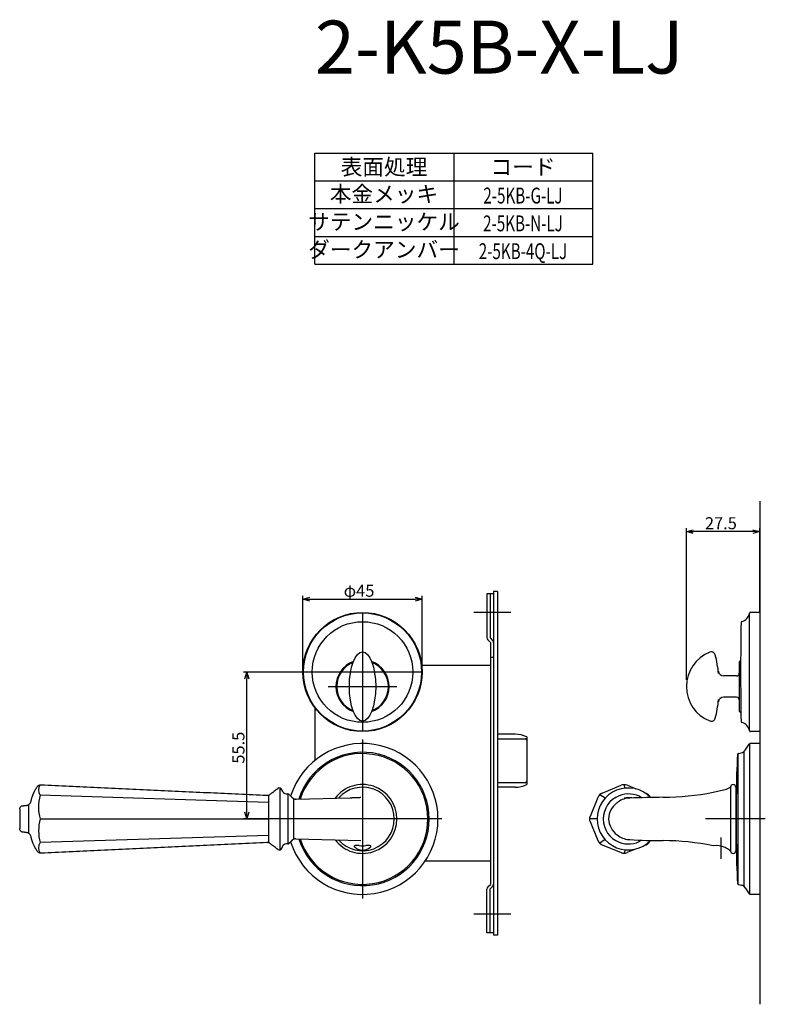
# Model space of a CAD drawing. Extents: x 2067 to 2703, y -724 to -300.
# Drawn here: x 2067 to 2349, y -724 to -352 of the extents above; entities that cross this region are included whole.
import ezdxf
from ezdxf.enums import TextEntityAlignment as Align

# ---------------------------------------------------------------- set-up
doc = ezdxf.new("R2010")
doc.units = 0
doc.header["$LTSCALE"] = 0.5
doc.linetypes.add('CENTER2', pattern=[28.575, 19.05, -3.175, 3.175, -3.175])
doc.layers.get('0').update_dxf_attribs({"linetype": 'CONTINUOUS'})
for name, color, linetype in [('01', 1, 'CONTINUOUS'), ('1CENTER', 7, 'CENTER2'), ('1DIM', 7, 'CONTINUOUS'), ('1TEXT', 7, 'CONTINUOUS')]:
    doc.layers.add(name, color=color, linetype=linetype)
doc.styles.get("Standard").update_dxf_attribs({"font": 'txt.shx', "bigfont": 'extfont.shx'})

msp = doc.modelspace()

# ---------------------------------------------------------------- linework, layer by layer
at = {"linetype": 'BYBLOCK'}
for p, q in [((2152.26, -601.01), (2152.96, -598.41)), ((2152.26, -601.01), (2152.96, -598.41)), ((2152.96, -598.41), (2153.65, -601.01)), ((2152.96, -598.41), (2152.96, -601.01)), ((2152.96, -598.41), (2153.65, -601.01)), ((2152.96, -598.41), (2152.96, -601.01)), ((2152.96, -653.91), (2152.26, -651.31)), ((2152.96, -653.91), (2152.26, -651.31)), ((2153.65, -651.31), (2152.96, -653.91)), ((2152.96, -653.91), (2152.96, -651.31)), ((2153.65, -651.31), (2152.96, -653.91)), ((2152.96, -653.91), (2152.96, -651.31))]:
    msp.add_line(p, q, dxfattribs=at)
at = {"layer": '01'}
for p, q in [((2346.65, -533.91), (2346.65, -723.91)), ((2318.95, -601.41), (2318.95, -544.11)), ((2344.05, -545.41), (2321.55, -545.41)), ((2346.65, -575.91), (2346.65, -544.11)), ((2174.15, -598.41), (2174.15, -569.61)), ((2176.75, -570.91), (2216.55, -570.91)), ((2219.15, -598.41), (2219.15, -569.61)), ((2196.65, -575.91), (2196.65, -620.91)), ((2196.65, -575.91), (2196.65, -620.91)), ((2252.65, -575.91), (2238.65, -575.91)), ((2342.82, -620.66), (2342.82, -576.16)), ((2346.65, -575.91), (2343.11, -575.91)), ((2346.65, -575.91), (2346.65, -620.91)), ((2338.95, -594.66), (2338.95, -603.91)), ((2219.15, -598.41), (2174.15, -598.41)), ((2219.15, -598.41), (2174.15, -598.41)), ((2337.95, -599.91), (2333.03, -599.91)), ((2183.65, -603.91), (2209.65, -603.91)), ((2183.65, -603.91), (2209.65, -603.91)), ((2338.95, -603.91), (2338.95, -613.16)), ((2337.95, -607.91), (2333.03, -607.91)), ((2346.65, -620.91), (2343.11, -620.91)), ((2196.65, -623.91), (2196.65, -683.91)), ((2196.65, -623.91), (2196.65, -683.91)), ((2341.21, -627.87), (2342.7, -625.63)), ((2342.85, -625.49), (2342.85, -682.34)), ((2346.65, -625.41), (2343.12, -625.41)), ((2346.65, -625.41), (2346.65, -682.41)), ((2338.35, -629.45), (2338.35, -678.37)), ((2338.72, -629.13), (2339.66, -628.92)), ((2340.65, -628.47), (2340.65, -679.34)), ((2346.65, -628.91), (2346.65, -678.91)), ((2346.65, -628.91), (2346.65, -678.91)), ((2073.9, -641.61), (2073.88, -641.63)), ((2165.48, -665.56), (2165.48, -642.25)), ((2287.15, -644.17), (2294.28, -641.21)), ((2295.89, -642.27), (2295.41, -640.98)), ((2299.98, -642.6), (2296.58, -641.21)), ((2335.65, -641.93), (2335.65, -665.91)), ((2337.65, -641.92), (2337.65, -665.92)), ((2161.19, -647.72), (2074.87, -644.97)), ((2161.19, -644.88), (2161.19, -662.92)), ((2168.53, -663.35), (2168.53, -644.45)), ((2170.75, -661.52), (2170.75, -646.29)), ((2171.52, -646.45), (2191.99, -645.9)), ((2285.52, -645.79), (2282.57, -652.93)), ((2288.28, -646.09), (2286.22, -644.78)), ((2303, -643.86), (2303.73, -644.17)), ((2337.85, -663.41), (2337.85, -644.41)), ((2070.46, -648.53), (2070.46, -659.28)), ((2074.87, -653.91), (2161.19, -653.91)), ((2226.65, -653.91), (2166.65, -653.91)), ((2226.65, -653.91), (2166.65, -653.91)), ((2285.25, -653.91), (2282.35, -653.91)), ((2348.78, -653.91), (2326.15, -653.91)), ((2282.57, -654.89), (2285.52, -662.03)), ((2161.19, -660.1), (2074.87, -662.85)), ((2171.52, -661.36), (2196.06, -662.07)), ((2288.28, -661.73), (2286.22, -663.04)), ((2287.15, -663.65), (2294.28, -666.61)), ((2295.89, -665.55), (2295.41, -666.84)), ((2299.98, -665.22), (2296.58, -666.61)), ((2302.99, -663.96), (2303.73, -663.65)), ((2073.9, -666.2), (2073.88, -666.17)), ((2335.24, -665.69), (2335.65, -665.91)), ((2338.72, -678.69), (2339.66, -678.9)), ((2341.21, -679.95), (2342.7, -682.19)), ((2346.65, -682.41), (2343.11, -682.41)), ((2252.65, -689.91), (2238.65, -689.91))]:
    msp.add_line(p, q, dxfattribs=at)
at = {"layer": '01', "linetype": 'BYBLOCK'}
for p, q in [((2318.95, -545.41), (2321.55, -544.71)), ((2321.55, -546.11), (2318.95, -545.41)), ((2318.95, -545.41), (2321.55, -545.41)), ((2344.05, -544.71), (2346.65, -545.41)), ((2346.65, -545.41), (2344.05, -546.11)), ((2346.65, -545.41), (2344.05, -545.41)), ((2246.15, -568.91), (2243.65, -568.91)), ((2243.65, -568.91), (2243.65, -585.41)), ((2244.85, -568.91), (2244.85, -585.51)), ((2246.15, -568.01), (2246.15, -697.81)), ((2247.65, -568.01), (2246.15, -568.01)), ((2247.65, -568.01), (2247.65, -697.81)), ((2174.15, -570.91), (2176.75, -570.21)), ((2176.75, -571.61), (2174.15, -570.91)), ((2174.15, -570.91), (2176.75, -570.91)), ((2216.55, -570.21), (2219.15, -570.91)), ((2219.15, -570.91), (2216.55, -571.61)), ((2219.15, -570.91), (2216.55, -570.91)), ((2244, -586.26), (2244.95, -587.21)), ((2244.85, -585.51), (2245.8, -586.46)), ((2244.95, -587.21), (2244.95, -678.61)), ((2246.15, -592.91), (2244.95, -592.91)), ((2244.95, -595.91), (2219.01, -595.91)), ((2178.65, -611.92), (2178.65, -631.81)), ((2254.36, -621.91), (2247.65, -621.91)), ((2254.36, -621.91), (2247.65, -621.91)), ((2258.65, -622.88), (2258.65, -640.94)), ((2254.36, -641.91), (2247.65, -641.91)), ((2254.36, -641.91), (2247.65, -641.91)), ((2244.95, -669.91), (2220.24, -669.91)), ((2243.65, -696.91), (2243.65, -680.41)), ((2244, -679.56), (2244.95, -678.61)), ((2244.85, -680.31), (2245.8, -679.36)), ((2244.85, -696.91), (2244.85, -680.31)), ((2246.15, -696.91), (2243.65, -696.91)), ((2247.65, -697.81), (2246.15, -697.81))]:
    msp.add_line(p, q, dxfattribs=at)
at = {"layer": '01', "linetype": 'CONTINUOUS'}
for p, q in [((2247.65, -623.6), (2258.15, -623.6)), ((2258.65, -624.43), (2258.65, -639.39)), ((2258.15, -640.23), (2247.65, -640.23))]:
    msp.add_line(p, q, dxfattribs=at)
at = {"layer": '01'}
for radius in [22.5, 22.29, 19]:
    msp.add_circle((2196.65, -598.41), radius, dxfattribs=at)
for centre, radius, start, end in [((2338.87, -575.48), 4, 284.1762, 350.2581), ((2343.11, -576.21), 0.3, 90, 170.2581), ((3339.45, -598.41), 1000, 178.92483, 180), ((2339.93, -579.65), 0.3, 104.1762, 178.9248), ((2332.88, -603.91), 13.93, 111.0361, 179.9994), ((2328.42, -592.31), 1.5, 14.4461, 111.0364), ((2196.65, -603.91), 10.05, 110.0455, 249.9469), ((2196.65, -603.91), 9.75, 111.5844, 180), ((2196.65, -603.91), 10.05, 290.0225, 69.9915), ((2196.65, -603.91), 9.75, 0, 68.454), ((2283.39, -603.91), 48, 5.9153, 14.4465), ((2339.45, -594.66), 0.5, 90.001, 179.9997), ((2333.03, -597.91), 2, 186.8925, 269.9996), ((3339.45, -598.41), 1000, 180, 181.07517), ((2337.95, -598.91), 1, 270.0014, 0.0008), ((2196.65, -603.91), 9.75, 180, 248.4084), ((2196.65, -603.91), 9.75, 291.5596, 0), ((2332.88, -603.91), 13.93, 180.0006, 248.9636), ((2283.39, -603.91), 48, 345.5539, 354.0846), ((2333.03, -609.91), 2, 89.9999, 173.1079), ((2337.95, -608.91), 1, 0.0071, 89.9986), ((2339.45, -613.16), 0.5, 180.0003, 269.999), ((2328.42, -615.51), 1.5, 248.9636, 345.5539), ((2339.93, -617.17), 0.3, 181.0752, 255.8238), ((2338.87, -621.34), 4, 9.7419, 75.8238), ((2343.11, -620.61), 0.3, 189.7419, 270), ((2196.65, -653.91), 28.5, 197.6792, 162.2954), ((2339.13, -626.48), 2.5, 282.2389, 326.2947), ((2343.12, -625.91), 0.5, 90, 146.2947), ((2196.65, -653.91), 25.2, 197.2595, 162.7079), ((2196.65, -653.91), 24.7, 197.6577, 162.3117), ((2537.85, -643.38), 200, 176.0442, 180.2949), ((2338.82, -629.62), 0.5, 102.2389, 176.0442), ((2078, -642.98), 3.71, 147.6381, 212.3619), ((2165.21, -643.21), 1.01, 18.8995, 126.9079), ((2196.65, -653.91), 13, 217.2788, 142.7945), ((2196.65, -653.91), 12, 221.2511, 138.85), ((2297, -653.96), 11.75, 44.058, 179.7388), ((2295.43, -644), 3.02, 67.6668, 112.3308), ((2311.17, -553.72), 91.84, 281.2194, 284.1441), ((2330.77, -633.11), 10.07, 286.3727, 298.9564), ((2336.65, -641.93), 1, 359.9971, 179.7019), ((2091.93, -649.44), 17.64, 165.318, 194.682), ((2160.58, -642.98), 2, 267.3758, 307.422), ((2168.1, -642.48), 2, 209.4763, 260.434), ((2168.5, -644.95), 0.5, 44.5122, 90.182), ((2171.54, -644.45), 2, 225.1713, 269.5668), ((2288.33, -646.98), 3.05, 112.9219, 157.0856), ((2297.08, -653.99), 9.53, 111.5085, 179.5276), ((2297.77, -653.65), 7.66, 95.4237, 130.806), ((2297.06, -653.96), 9.5, 58.1211, 111.4538), ((2297.08, -653.94), 8.07, 81.1354, 101.5579), ((2297.74, -654), 8, 91.2201, 94.9884), ((2316.33, -1258.97), 613.26, 90.57167, 91.75369), ((2309.55, -546.5), 99.24, 270.3845, 281.3272), ((2236.25, -653.9), 169.09, 178.7679, 181.2321), ((2297.11, -653.96), 7.5, 125.4737, 179.6402), ((2091.94, -658.38), 17.64, 165.3194, 194.6806), ((2284.66, -653.91), 2.31, 154.8757, 205.1243), ((2297, -653.86), 11.75, 180.2612, 315.942), ((2297.08, -653.83), 9.53, 180.4735, 248.4927), ((2297.11, -653.76), 7.5, 181.108, 235.2746), ((2171.53, -663.34), 1.98, 90.2559, 135.0222), ((2297.77, -654.06), 7.66, 229.9423, 265.3245), ((2297.74, -653.71), 8, 265.7599, 268.7932), ((2310.53, -431.2), 230.88, 266.7819, 269.9219), ((2078, -664.84), 3.71, 147.6381, 212.3619), ((2165.21, -664.59), 1.01, 233.0835, 341.1384), ((2167.77, -664.84), 1.49, 89.7978, 160.2589), ((2168.5, -662.85), 0.504, 269.9508, 315.2897), ((2193.65, -664.21), 0.172, 118.0213, 184.0076), ((2193.87, -664.17), 0.391, 188.653, 220.77), ((2193.94, -664.76), 0.791, 94.3342, 118.0108), ((2195.98, -662.16), 3.3, 223.2041, 240.209), ((2194.29, -667.81), 3.86, 89.3564, 96.1049), ((2193.78, -701.37), 37.42, 87.4909, 89.1513), ((2196.76, -661.02), 4.68, 238.7837, 253.3366), ((2196.68, -631.07), 32.94, 267.8033, 269.9428), ((2196.59, -661.58), 4.1, 253.3658, 270.7784), ((2196.62, -631.07), 32.94, 270.0572, 272.1967), ((2196.71, -661.58), 4.1, 269.2216, 286.6342), ((2199.52, -701.37), 37.42, 90.8487, 92.5091), ((2196.54, -661.02), 4.68, 286.6634, 301.2163), ((2199.01, -667.81), 3.86, 83.8951, 90.6436), ((2197.32, -662.16), 3.3, 299.791, 316.7959), ((2199.36, -664.76), 0.791, 61.9892, 85.6658), ((2199.65, -664.21), 0.172, 355.9924, 61.9787), ((2199.43, -664.17), 0.391, 319.23, 351.347), ((2297.06, -653.86), 9.5, 248.5473, 301.88), ((2309.55, -761.35), 99.27, 78.6746, 89.6138), ((2330, -673.2), 9.23, 66.9901, 95.9987), ((2330.55, -671.57), 7.52, 51.4028, 65.9449), ((2537.85, -664.44), 200, 179.7051, 183.9558), ((2295.43, -663.82), 3.02, 247.6692, 292.3332), ((2336.65, -665.91), 1, 180.2981, 0.0029), ((2338.82, -678.2), 0.5, 183.9558, 257.7611), ((2339.13, -681.34), 2.5, 33.7053, 77.7611), ((2343.11, -681.91), 0.5, 213.58, 270)]:
    msp.add_arc(centre, radius, start, end, dxfattribs=at)
at = {"layer": '01', "linetype": 'BYBLOCK'}
for centre, radius, start, end in [((2244.85, -585.41), 1.2, 180, 225), ((2244.95, -587.31), 1.2, 0, 45), ((2254.36, -631.91), 10, 64.5775, 90), ((2254.36, -631.91), 10, 270, 295.4225), ((2244.85, -680.41), 1.2, 135, 180), ((2244.95, -678.51), 1.2, 315, 0)]:
    msp.add_arc(centre, radius, start, end, dxfattribs=at)
at = {"layer": '01', "linetype": 'CONTINUOUS'}
for centre, start, end in [((2258.19, -624.06), 5.7423, 94.7721), ((2258.19, -639.76), 265.2279, 354.2577)]:
    msp.add_arc(centre, 0.464, start, end, dxfattribs=at)
at = {"layer": '01'}
msp.add_ellipse((2196.65, -603.91), major_axis=(0, 13.1), ratio=0.379117, dxfattribs=at)
for points, weights in [([(2071.45, -647.2), (2072.09, -644.16), (2073.88, -641.63)], [1, 0.979351120827, 1]), ([(2191.99, -645.9), (2194.03, -645.81), (2196.07, -645.73)], [1, 0.999989311065, 1]), ([(2285.53, -645.77), (2285.53, -645.78), (2285.52, -645.79)], [1, 0.989893402761, 1]), ([(2285.54, -645.75), (2285.54, -645.75), (2285.53, -645.76)], [1, 0.997999371831, 1]), ([(2303.72, -644.17), (2304.75, -644.6), (2305.25, -645.6)], [1, 0.937857052416, 1]), ([(2282.55, -654.86), (2282.55, -654.86), (2282.55, -654.85)], [1, 0.998152412494, 1]), ([(2282.57, -654.89), (2282.56, -654.88), (2282.56, -654.87)], [1, 0.991096925982, 1]), ([(2073.88, -666.17), (2072.09, -663.64), (2071.45, -660.61)], [1, 0.979350204982, 1]), ([(2161.8, -663.24), (2161.22, -662.8), (2160.49, -662.83)], [1, 0.939267470557, 1]), ([(2285.52, -662.03), (2286.01, -663.17), (2287.15, -663.65)], [1, 0.92664798847, 1]), ([(2303.72, -663.66), (2304.75, -663.22), (2305.25, -662.22)], [1, 0.937857052416, 1]), ([(2335.24, -665.69), (2335.44, -665.79), (2335.65, -665.91)], [1, 0.999682007888, 1])]:
    msp.add_rational_spline(points, weights, degree=2, dxfattribs=at)
for points, knots in [([(2073.9, -641.61), (2073.94, -641.55), (2074.02, -641.46), (2074.2, -641.28), (2074.57, -641.04), (2074.95, -640.96), (2075.2, -640.98)], [0, 0, 0, 0, 0.19248, 0.37992, 0.754551, 1.50163, 1.50163, 1.50163, 1.50163]), ([(2161.8, -644.57), (2162.09, -644.34), (2162.63, -643.93), (2163.39, -643.35), (2164.03, -642.85), (2164.42, -642.55), (2164.6, -642.41)], [0, 0, 0, 0, 1.112167, 2.046603, 2.853996, 3.537292, 3.537292, 3.537292, 3.537292]), ([(2067.2, -650.27), (2067.2, -650.2), (2067.21, -650.09), (2067.22, -649.92), (2067.25, -649.68), (2067.39, -649.36), (2067.69, -649.08), (2067.96, -648.98), (2068.1, -648.97)], [0, 0, 0, 0, 0.190345, 0.328072, 0.526464, 0.914833, 1.336559, 1.755722, 1.755722, 1.755722, 1.755722]), ([(2069.75, -648.76), (2069.85, -648.75), (2070.05, -648.7), (2070.43, -648.56), (2070.86, -648.28), (2071.25, -647.8), (2071.4, -647.41), (2071.44, -647.21)], [0, 0, 0, 0, 0.306889, 0.609837, 1.222863, 1.836954, 2.446088, 2.446088, 2.446088, 2.446088]), ([(2068.1, -658.84), (2068.03, -658.83), (2067.9, -658.8), (2067.64, -658.68), (2067.39, -658.44), (2067.25, -658.13), (2067.22, -657.89), (2067.21, -657.71), (2067.2, -657.6), (2067.2, -657.54)], [0, 0, 0, 0, 0.20972, 0.419171, 0.840902, 1.228638, 1.42765, 1.565386, 1.755722, 1.755722, 1.755722, 1.755722]), ([(2071.44, -660.59), (2071.42, -660.49), (2071.36, -660.3), (2071.19, -659.93), (2070.86, -659.52), (2070.34, -659.18), (2069.95, -659.07), (2069.75, -659.05)], [0, 0, 0, 0, 0.303697, 0.611819, 1.227001, 1.838135, 2.445936, 2.445936, 2.445936, 2.445936]), ([(2164.6, -665.4), (2164.42, -665.26), (2164.03, -664.95), (2163.39, -664.46), (2162.63, -663.88), (2162.09, -663.46), (2161.8, -663.24)], [0, 0, 0, 0, 0.68351, 1.490903, 2.425339, 3.537506, 3.537506, 3.537506, 3.537506]), ([(2164.6, -665.4), (2164.61, -665.4), (2164.61, -665.4), (2164.61, -665.39), (2164.61, -665.39), (2164.62, -665.38), (2164.62, -665.37), (2164.62, -665.37)], [-0.9117113, -0.9117113, -0.9117113, -0.9117113, -0.5320009, -0.5320009, -0.273156, -0.273156, -0.0143111, -0.0143111, -0.0143111, -0.0143111]), ([(2075.2, -666.83), (2075.14, -666.83), (2075.01, -666.83), (2074.77, -666.8), (2074.47, -666.69), (2074.15, -666.49), (2073.98, -666.3), (2073.9, -666.2)], [0, 0, 0, 0, 0.185971, 0.372126, 0.746078, 1.121741, 1.50163, 1.50163, 1.50163, 1.50163])]:
    msp.add_open_spline(points, degree=3, knots=knots, dxfattribs=at)
for points in [[(2075.2, -640.98), (2117.85, -642.98), (2160.49, -644.98)], [(2166.16, -642.89), (2166.26, -643.18), (2166.36, -643.47)], [(2167.77, -644.45), (2168.14, -644.45), (2168.5, -644.45)], [(2168.86, -644.6), (2169.49, -645.23), (2170.12, -645.87)], [(2068.1, -648.97), (2068.93, -648.86), (2069.75, -648.76)], [(2069.75, -659.05), (2068.93, -658.94), (2068.1, -658.84)], [(2160.49, -662.83), (2117.85, -664.83), (2075.2, -666.83)], [(2166.36, -664.34), (2166.26, -664.63), (2166.16, -664.92)], [(2168.5, -663.35), (2168.14, -663.35), (2167.77, -663.35)], [(2170.12, -661.94), (2169.49, -662.57), (2168.86, -663.2)]]:
    msp.add_open_spline(points, degree=2, dxfattribs=at)
msp.add_point((2171.52, -646.45), dxfattribs=at)
at = {"layer": '1CENTER'}
msp.add_line((2332.15, -668.91), (2332.15, -660.91), dxfattribs=at)
at = {"layer": '1DIM'}
for p, q in [((2178.65, -402.41), (2283.65, -402.41)), ((2178.65, -423.41), (2178.65, -402.41)), ((2231.15, -402.41), (2231.15, -423.41)), ((2283.65, -423.41), (2283.65, -402.41)), ((2178.65, -412.91), (2283.65, -412.91)), ((2178.65, -433.91), (2178.65, -423.41)), ((2178.65, -433.91), (2178.65, -423.41)), ((2178.65, -423.41), (2283.65, -423.41)), ((2178.65, -423.41), (2283.65, -423.41)), ((2178.65, -423.41), (2283.65, -423.41)), ((2178.65, -433.91), (2178.65, -423.41)), ((2231.15, -423.41), (2231.15, -433.91)), ((2283.65, -433.91), (2283.65, -423.41)), ((2178.65, -444.41), (2178.65, -433.91)), ((2178.65, -444.41), (2178.65, -433.91)), ((2178.65, -433.91), (2283.65, -433.91)), ((2178.65, -444.41), (2178.65, -433.91)), ((2231.15, -433.91), (2231.15, -444.41)), ((2283.65, -444.41), (2283.65, -433.91)), ((2178.65, -444.41), (2283.65, -444.41)), ((2174.15, -598.41), (2151.66, -598.41)), ((2174.15, -598.41), (2151.66, -598.41)), ((2152.96, -651.31), (2152.96, -601.01)), ((2152.96, -651.31), (2152.96, -601.01)), ((2166.65, -653.91), (2151.66, -653.91)), ((2166.65, -653.91), (2151.66, -653.91))]:
    msp.add_line(p, q, dxfattribs=at)

# ---------------------------------------------------------------- texts
at = {"layer": '01', "linetype": 'CONTINUOUS'}
for s, p in [('27.5', (2325.97, -544.5)), ('φ45', (2189.52, -570))]:
    msp.add_text(s, height=4.55, dxfattribs=at).set_placement(p)
at = {"layer": '1DIM', "linetype": 'CONTINUOUS'}
msp.add_text('55.5', height=4.55, rotation=90, dxfattribs=at).set_placement((2152.05, -633.02))
msp.add_text('55.5', height=4.55, rotation=90, dxfattribs=at).set_placement((2152.05, -633.02))
at = {"layer": '1TEXT'}
msp.add_text('2-K5B-X-LJ', height=20, dxfattribs=at).set_placement((2178.65, -372.41))
for s, p in [('表面処理', (2204.75, -410.66)), ('コード', (2257.25, -410.66)), ('本金メッキ', (2204.75, -420.91)), ('サテンニッケル', (2204.75, -431.38)), ('ダークアンバー', (2204.75, -441.88))]:
    msp.add_text(s, height=6, dxfattribs=at).set_placement(p, align=Align.CENTER)
at = {"layer": '1TEXT', "width": 0.7}
for s, p in [('2-5KB-G-LJ', (2257.25, -421.48)), ('2-5KB-N-LJ', (2257.25, -431.98)), ('2-5KB-4Q-LJ', (2257.25, -442.48))]:
    msp.add_text(s, height=6, dxfattribs=at).set_placement(p, align=Align.CENTER)

doc.saveas('drawing.dxf')
